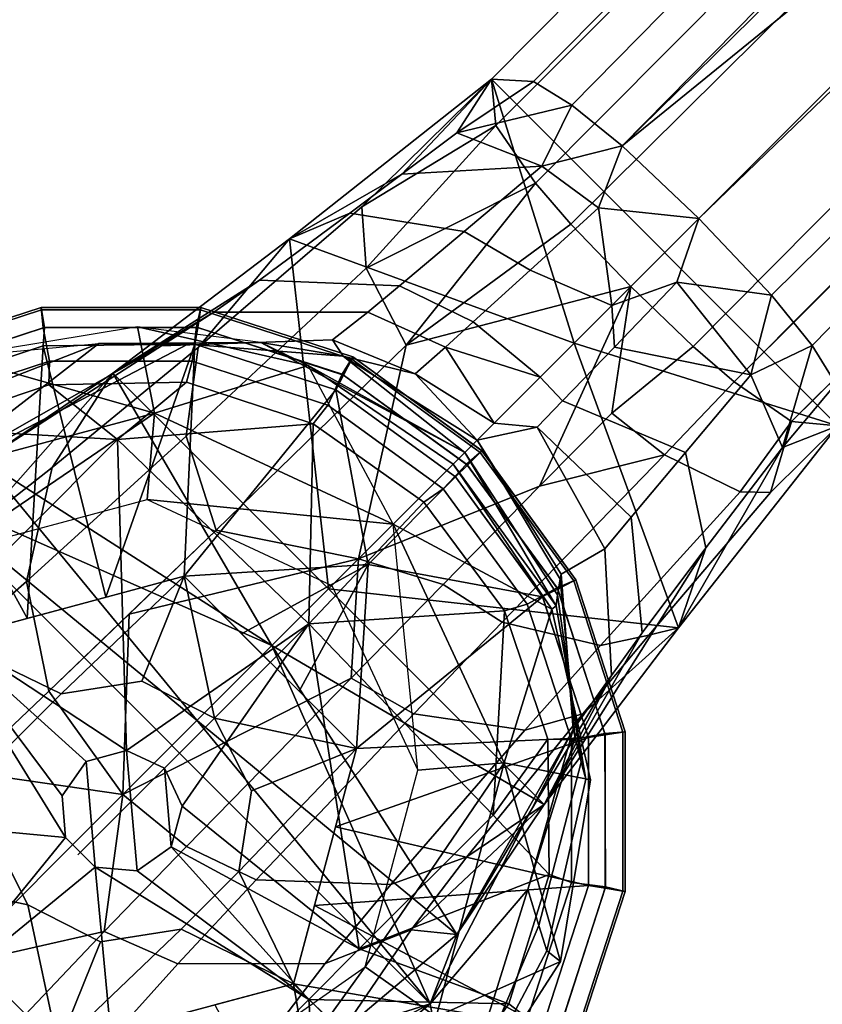
# Model space of a CAD drawing. Units: inches. Extents: x -2 to 423, y -6 to 285.
# Drawn here: x 230 to 231, y 234 to 235 of the extents above; entities that cross this region are included whole.
import ezdxf

# ---------------------------------------------------------------- set-up
doc = ezdxf.new("R2010")
doc.units = ezdxf.units.IN
doc.header["$MEASUREMENT"] = 0
for name, color, linetype in [('TABLE-BASE', 6, 'Continuous'), ('TABLE-GLIDE', 6, 'Continuous'), ('TABLE-TOPLAM', 6, 'Continuous')]:
    doc.layers.add(name, color=color, linetype=linetype)

# ---------------------------------------------------------------- blocks, each defined once
blk = doc.blocks.new('LET107ULNG_0T')
at = {"layer": 'TABLE-BASE'}
for points in [[(-5.5488, -5.0881, 4.302), (-5.3089, -4.7458, 3.8552), (-9.3665, -8.8348, 3.2994), (-9.3603, -8.9029, 3.6554)], [(-5.3089, -4.7458, 3.8552), (-5.2938, -4.7835, 3.4719), (-9.3051, -8.8378, 2.9628), (-9.3665, -8.8348, 3.2994)], [(-5.2938, -4.7835, 3.4719), (-5.2435, -4.8077, 3.3217), (-9.2483, -8.873, 2.8382), (-9.3051, -8.8378, 2.9628)], [(-5.2435, -4.8077, 3.3217), (-5.1653, -4.864, 3.1955), (-9.1747, -8.9325, 2.7586), (-9.2483, -8.873, 2.8382)], [(-9.1747, -8.9325, 2.7586), (-5.1653, -4.864, 3.1955), (-5.0943, -4.9256, 3.1417)], [(-9.1747, -8.9325, 2.7586), (-5.0943, -4.9256, 3.1417), (-8.0032, -7.9806, 2.829)], [(-9.062, -9.0394, 2.7238), (-8.0032, -7.9806, 2.829), (-4.9499, -5.0698, 3.1408)], [(-4.9499, -5.0698, 3.1408), (-4.8891, -5.1395, 3.1921), (-8.9551, -9.1521, 2.7586), (-9.062, -9.0394, 2.7238)], [(-5.5488, -5.0881, 4.302), (-9.3603, -8.9029, 3.6554), (-9.3018, -8.9875, 3.8059), (-5.5187, -5.1849, 4.4449)], [(-8.9551, -9.1521, 2.7586), (-4.8891, -5.1395, 3.1921), (-8.8956, -9.2257, 2.8381)], [(-8.8604, -9.2825, 2.9629), (-8.8956, -9.2257, 2.8381), (-4.8891, -5.1395, 3.1921), (-4.8206, -5.2379, 3.3642)], [(-5.5187, -5.1849, 4.4449), (-9.3018, -8.9875, 3.8059), (-9.2499, -9.0477, 3.8531), (-5.4218, -5.2531, 4.5212)], [(-5.4218, -5.2531, 4.5212), (-9.2499, -9.0477, 3.8531), (-9.162, -9.1394, 3.8751), (-5.3546, -5.332, 4.5366)], [(-5.3546, -5.332, 4.5366), (-9.162, -9.1394, 3.8751), (-9.0703, -9.2273, 3.8531), (-5.2747, -5.4002, 4.5207)], [(-8.9256, -9.3377, 3.6554), (-8.8574, -9.3439, 3.2994), (-4.8693, -5.3864, 3.8415), (-5.0253, -5.4896, 4.2019)], [(-9.0703, -9.2273, 3.8531), (-9.0101, -9.2792, 3.8059), (-5.2058, -5.4601, 4.4686), (-5.2747, -5.4002, 4.5207)], [(-9.0101, -9.2792, 3.8059), (-5.1876, -5.4744, 4.4501), (-5.2058, -5.4601, 4.4686), (-9.0101, -9.2792, 3.8059)], [(-9.0101, -9.2792, 3.8059), (-8.9256, -9.3377, 3.6554), (-5.072, -5.5042, 4.2802), (-5.1876, -5.4744, 4.4501)], [(-8.9256, -9.3377, 3.6554), (-5.0253, -5.4896, 4.2019), (-5.072, -5.5042, 4.2802), (-8.9256, -9.3377, 3.6554)], [(-9.062, -9.0394, 2.7238), (-9.1747, -8.9325, 2.7586), (-8.0032, -7.9806, 2.829)], [(-9.3665, -8.8348, 3.2994), (-9.6636, -9.0694, 3.2212), (-9.7976, -9.2287, 3.363), (-9.5569, -9.0224, 3.4769)], [(-9.6636, -9.0694, 3.2212), (-9.3665, -8.8348, 3.2994), (-9.4984, -8.9742, 2.9368)], [(-9.3665, -8.8348, 3.2994), (-9.6636, -9.0694, 3.2212), (-9.2449, -9.2223, 3.2784)], [(-9.3665, -8.8348, 3.2994), (-9.2449, -9.2223, 3.2784), (-9.6636, -9.0694, 3.2212)], [(-9.3603, -8.9029, 3.6554), (-9.3665, -8.8348, 3.2994), (-9.5569, -9.0224, 3.4769)], [(-9.4177, -8.9136, 2.9669), (-9.4984, -8.9742, 2.9368), (-9.3665, -8.8348, 3.2994)], [(-9.3051, -8.8378, 2.9628), (-9.4177, -8.9136, 2.9669), (-9.3665, -8.8348, 3.2994)], [(-9.3051, -8.8378, 2.9628), (-9.2483, -8.873, 2.8382), (-9.4177, -8.9136, 2.9669)], [(-8.8574, -9.3439, 3.2994), (-9.3665, -8.8348, 3.2994), (-9.2449, -9.2223, 3.2784)], [(-9.3665, -8.8348, 3.2994), (-8.8574, -9.3439, 3.2994), (-9.2449, -9.2223, 3.2784)], [(-9.4177, -8.9136, 2.9669), (-9.2483, -8.873, 2.8382), (-9.2925, -8.9625, 2.7818)], [(-9.2483, -8.873, 2.8382), (-9.1747, -8.9325, 2.7586), (-9.2925, -8.9625, 2.7818)], [(-9.5506, -9.1125, 3.6667), (-9.3603, -8.9029, 3.6554), (-9.5569, -9.0224, 3.4769)], [(-9.3603, -8.9029, 3.6554), (-9.5506, -9.1125, 3.6667), (-9.3018, -8.9875, 3.8059)], [(-9.4177, -8.9136, 2.9669), (-9.2925, -8.9625, 2.7818), (-9.4984, -8.9742, 2.9368), (-9.4177, -8.9136, 2.9669)], [(-9.2095, -9.0237, 2.7288), (-9.2925, -8.9625, 2.7818), (-9.1747, -8.9325, 2.7586)], [(-9.062, -9.0394, 2.7238), (-9.2095, -9.0237, 2.7288), (-9.1747, -8.9325, 2.7586)], [(-9.2925, -8.9625, 2.7818), (-9.4065, -9.0584, 2.7259), (-9.5746, -9.0313, 2.8931), (-9.4984, -8.9742, 2.9368)], [(-9.2095, -9.0237, 2.7288), (-9.3099, -9.115, 2.6786), (-9.4065, -9.0584, 2.7259), (-9.2925, -8.9625, 2.7818)], [(-9.5746, -9.0313, 2.8931), (-9.6636, -9.0694, 3.2212), (-9.4984, -8.9742, 2.9368)], [(-9.5506, -9.1125, 3.6667), (-9.4919, -9.2254, 3.7905), (-9.3018, -8.9875, 3.8059)], [(-9.2499, -9.0477, 3.8531), (-9.3018, -8.9875, 3.8059), (-9.4919, -9.2254, 3.7905)], [(-9.5506, -9.1125, 3.6667), (-9.5569, -9.0224, 3.4769), (-9.7976, -9.2287, 3.363), (-9.8151, -9.3591, 3.5339)], [(-9.3099, -9.115, 2.6786), (-9.2095, -9.0237, 2.7288), (-9.1897, -9.1671, 2.6834)], [(-9.062, -9.0394, 2.7238), (-9.1897, -9.1671, 2.6834), (-9.2095, -9.0237, 2.7288)], [(-9.6636, -9.0694, 3.2212), (-9.5746, -9.0313, 2.8931), (-9.7077, -9.1297, 2.7696), (-9.923, -9.2664, 3.0131)], [(-9.4065, -9.0584, 2.7259), (-9.5018, -9.1384, 2.6322), (-9.7077, -9.1297, 2.7696), (-9.5746, -9.0313, 2.8931)], [(-9.1897, -9.1671, 2.6834), (-9.062, -9.0394, 2.7238), (-9.0944, -9.1331, 2.7148)], [(-9.062, -9.0394, 2.7238), (-8.9551, -9.1521, 2.7586), (-9.0944, -9.1331, 2.7148)], [(-9.162, -9.1394, 3.8751), (-9.2499, -9.0477, 3.8531), (-9.4919, -9.2254, 3.7905)], [(-9.6636, -9.0694, 3.2212), (-9.923, -9.2664, 3.0131), (-10.012, -9.4054, 3.1697), (-9.7976, -9.2287, 3.363)], [(-9.923, -9.2664, 3.0131), (-9.606, -9.5834, 3.0131), (-9.6636, -9.0694, 3.2212)], [(-9.606, -9.5834, 3.0131), (-9.923, -9.2664, 3.0131), (-9.6636, -9.0694, 3.2212)], [(-9.606, -9.5834, 3.0131), (-9.2449, -9.2223, 3.2784), (-9.6636, -9.0694, 3.2212)], [(-9.606, -9.5834, 3.0131), (-9.6636, -9.0694, 3.2212), (-9.2449, -9.2223, 3.2784)], [(-9.3099, -9.115, 2.6786), (-9.3937, -9.1913, 2.5937), (-9.5018, -9.1384, 2.6322), (-9.4065, -9.0584, 2.7259)], [(-9.5506, -9.1125, 3.6667), (-9.8151, -9.3591, 3.5339), (-9.771, -9.4972, 3.6437), (-9.4919, -9.2254, 3.7905)], [(-9.1897, -9.1671, 2.6834), (-9.2951, -9.2725, 2.5816), (-9.3937, -9.1913, 2.5937), (-9.3099, -9.115, 2.6786)], [(-9.923, -9.2664, 3.0131), (-9.7077, -9.1297, 2.7696), (-9.7746, -9.1771, 2.6722)], [(-9.5018, -9.1384, 2.6322), (-9.5485, -9.177, 2.5588), (-9.7746, -9.1771, 2.6722), (-9.7077, -9.1297, 2.7696)], [(-9.562, -9.5394, 3.7469), (-9.2958, -9.4327, 3.8159), (-9.162, -9.1394, 3.8751)], [(-9.562, -9.5394, 3.7469), (-9.162, -9.1394, 3.8751), (-9.4919, -9.2254, 3.7905)], [(-9.3937, -9.1913, 2.5937), (-9.4344, -9.2282, 2.5273), (-9.5485, -9.177, 2.5588), (-9.5018, -9.1384, 2.6322)], [(-9.2958, -9.4327, 3.8159), (-9.1898, -9.3252, 3.8445), (-9.162, -9.1394, 3.8751)], [(-9.162, -9.1394, 3.8751), (-9.1898, -9.3252, 3.8445), (-9.0703, -9.2273, 3.8531)], [(-9.1897, -9.1671, 2.6834), (-9.0944, -9.1331, 2.7148), (-9.186, -9.2282, 2.6659)], [(-8.9856, -9.2692, 2.7811), (-9.186, -9.2282, 2.6659), (-9.0944, -9.1331, 2.7148)], [(-8.9856, -9.2692, 2.7811), (-9.0944, -9.1331, 2.7148), (-8.9551, -9.1521, 2.7586)], [(-8.8956, -9.2257, 2.8381), (-8.9856, -9.2692, 2.7811), (-8.9551, -9.1521, 2.7586)], [(-9.186, -9.2282, 2.6659), (-9.2624, -9.3074, 2.5832), (-9.2951, -9.2725, 2.5816), (-9.1897, -9.1671, 2.6834)], [(-9.923, -9.2664, 3.0131), (-9.7746, -9.1771, 2.6722), (-10.1142, -9.3951, 2.7029)], [(-10.1142, -9.3951, 2.7029), (-9.7746, -9.1771, 2.6722), (-9.8516, -9.2262, 2.494)], [(-9.5485, -9.177, 2.5588), (-9.6001, -9.2177, 2.4265), (-9.8516, -9.2262, 2.494), (-9.7746, -9.1771, 2.6722)], [(-9.4344, -9.2282, 2.5273), (-9.4786, -9.2674, 2.4078), (-9.6001, -9.2177, 2.4265), (-9.5485, -9.177, 2.5588)], [(-9.8616, -9.3253, 0.685), (-9.8867, -9.1986, 0.995), (-10.1537, -9.2424, 0.995)], [(-9.7056, -9.2215, 1.6528), (-9.8867, -9.1986, 0.995), (-10.1537, -9.2424, 0.995), (-9.9437, -9.2228, 1.6596)], [(-9.8867, -9.1986, 0.995), (-9.8616, -9.3253, 0.685), (-9.6359, -9.2553, 0.995)], [(-9.7056, -9.2215, 1.6528), (-9.8867, -9.1986, 0.995), (-9.6359, -9.2553, 0.995)], [(-9.4344, -9.2282, 2.5273), (-9.3937, -9.1913, 2.5937), (-9.2951, -9.2725, 2.5816)], [(-9.9437, -9.2228, 1.6596), (-10.3987, -9.4003, 0.995), (-10.1537, -9.2424, 0.995)], [(-9.9437, -9.2228, 1.6596), (-10.2158, -9.4343, 2.3321), (-10.3987, -9.4003, 0.995)], [(-9.9437, -9.2228, 1.6596), (-9.8127, -9.224, 2.2979), (-10.2158, -9.4343, 2.3321)], [(-9.8516, -9.2262, 2.494), (-10.2158, -9.4343, 2.3321), (-9.8127, -9.224, 2.2979)], [(-10.2158, -9.4343, 2.3321), (-9.8516, -9.2262, 2.494), (-10.1142, -9.3951, 2.7029)], [(-9.7976, -9.2287, 3.363), (-10.012, -9.4054, 3.1697), (-10.05, -9.5725, 3.3118), (-9.8151, -9.3591, 3.5339)], [(-9.5844, -9.2418, 2.2862), (-9.7056, -9.2215, 1.6528), (-9.9437, -9.2228, 1.6596), (-9.8127, -9.224, 2.2979)], [(-9.6001, -9.2177, 2.4265), (-9.5844, -9.2418, 2.2862), (-9.8127, -9.224, 2.2979), (-9.8516, -9.2262, 2.494)], [(-9.562, -9.5394, 3.7469), (-9.4919, -9.2254, 3.7905), (-9.771, -9.4972, 3.6437)], [(-9.4058, -9.3832, 1.637), (-9.6359, -9.2553, 0.995), (-9.7056, -9.2215, 1.6528)], [(-9.4058, -9.3832, 1.637), (-9.7056, -9.2215, 1.6528), (-9.5844, -9.2418, 2.2862)], [(-9.606, -9.5834, 3.0131), (-9.092, -9.641, 3.2212), (-9.2449, -9.2223, 3.2784)], [(-9.606, -9.5834, 3.0131), (-9.2449, -9.2223, 3.2784), (-9.092, -9.641, 3.2212)], [(-9.5844, -9.2418, 2.2862), (-9.6001, -9.2177, 2.4265), (-9.4786, -9.2674, 2.4078)], [(-9.4344, -9.2282, 2.5273), (-9.3629, -9.3403, 2.4387), (-9.4786, -9.2674, 2.4078)], [(-9.3629, -9.3403, 2.4387), (-9.4344, -9.2282, 2.5273), (-9.2951, -9.2725, 2.5816)], [(-9.0814, -9.383, 2.7254), (-9.2624, -9.3074, 2.5832), (-9.186, -9.2282, 2.6659), (-8.9856, -9.2692, 2.7811)], [(-8.8574, -9.3439, 3.2994), (-9.2449, -9.2223, 3.2784), (-9.092, -9.641, 3.2212)], [(-8.8574, -9.3439, 3.2994), (-9.092, -9.641, 3.2212), (-9.2449, -9.2223, 3.2784)], [(-9.1898, -9.3252, 3.8445), (-9.1122, -9.3866, 3.7909), (-9.0101, -9.2792, 3.8059), (-9.0703, -9.2273, 3.8531)], [(-8.9856, -9.2692, 2.7811), (-8.8956, -9.2257, 2.8381), (-8.939, -9.3756, 2.9265)], [(-8.8956, -9.2257, 2.8381), (-8.8604, -9.2825, 2.9629), (-8.939, -9.3756, 2.9265)], [(-9.8616, -9.3253, 0.685), (-10.1537, -9.2424, 0.995), (-10.2349, -9.4254, 0.685)], [(-9.5844, -9.2418, 2.2862), (-9.4786, -9.2674, 2.4078), (-9.3878, -9.3652, 2.2821)], [(-9.4058, -9.3832, 1.637), (-9.5844, -9.2418, 2.2862), (-9.3878, -9.3652, 2.2821)], [(-9.8616, -9.3253, 0.685), (-9.5113, -9.4887, 0.685), (-9.6359, -9.2553, 0.995)], [(-9.6359, -9.2553, 0.995), (-9.4229, -9.4003, 0.995), (-9.5113, -9.4887, 0.685)], [(-9.4229, -9.4003, 0.995), (-9.6359, -9.2553, 0.995), (-9.4058, -9.3832, 1.637)], [(-10.1142, -9.3951, 2.7029), (-10.1215, -9.4909, 3.0215), (-9.923, -9.2664, 3.0131)], [(-10.1215, -9.4909, 3.0215), (-10.012, -9.4054, 3.1697), (-9.923, -9.2664, 3.0131)], [(-10.1142, -9.3951, 2.7029), (-9.6896, -9.667, 2.8807), (-9.923, -9.2664, 3.0131)], [(-10.1142, -9.3951, 2.7029), (-9.923, -9.2664, 3.0131), (-9.6896, -9.667, 2.8807)], [(-9.606, -9.5834, 3.0131), (-9.923, -9.2664, 3.0131), (-9.6896, -9.667, 2.8807)], [(-9.606, -9.5834, 3.0131), (-9.6896, -9.667, 2.8807), (-9.923, -9.2664, 3.0131)], [(-9.3629, -9.3403, 2.4387), (-9.3878, -9.3652, 2.2821), (-9.4786, -9.2674, 2.4078)], [(-9.2624, -9.3074, 2.5832), (-9.2993, -9.3457, 2.5186), (-9.3629, -9.3403, 2.4387), (-9.2951, -9.2725, 2.5816)], [(-8.939, -9.3756, 2.9265), (-9.0514, -9.5233, 2.8562), (-9.0814, -9.383, 2.7254), (-8.9856, -9.2692, 2.7811)], [(-9.0101, -9.2792, 3.8059), (-9.1122, -9.3866, 3.7909), (-9.001, -9.441, 3.6045), (-8.9256, -9.3377, 3.6554)], [(-8.8604, -9.2825, 2.9629), (-8.8574, -9.3439, 3.2994), (-8.939, -9.3756, 2.9265)], [(-9.0814, -9.383, 2.7254), (-9.1613, -9.4782, 2.6317), (-9.2993, -9.3457, 2.5186), (-9.2624, -9.3074, 2.5832)], [(-9.8616, -9.3253, 0.685), (-10.2349, -9.4254, 0.685), (-10.1617, -9.5298, 0.685)], [(-9.8616, -9.3253, 0.685), (-10.1617, -9.5298, 0.685), (-9.8727, -9.4524, 0.685)], [(-9.8616, -9.3253, 0.685), (-9.8727, -9.4524, 0.685), (-9.5113, -9.4887, 0.685)], [(-9.2958, -9.4327, 3.8159), (-9.1122, -9.3866, 3.7909), (-9.1898, -9.3252, 3.8445), (-9.2958, -9.4327, 3.8159)], [(-9.3878, -9.3652, 2.2821), (-9.3629, -9.3403, 2.4387), (-9.2993, -9.3457, 2.5186)], [(-9.1999, -9.5249, 2.5585), (-9.2644, -9.5618, 2.2862), (-9.3878, -9.3652, 2.2821), (-9.2993, -9.3457, 2.5186)], [(-9.1999, -9.5249, 2.5585), (-9.2993, -9.3457, 2.5186), (-9.1613, -9.4782, 2.6317)], [(-8.9566, -9.4421, 3.4627), (-9.1355, -9.6516, 3.3981), (-9.092, -9.641, 3.2212), (-8.8574, -9.3439, 3.2994)], [(-8.8574, -9.3439, 3.2994), (-9.092, -9.641, 3.2212), (-8.939, -9.3756, 2.9265)], [(-8.9566, -9.4421, 3.4627), (-8.9256, -9.3377, 3.6554), (-9.001, -9.441, 3.6045)], [(-8.9256, -9.3377, 3.6554), (-8.9566, -9.4421, 3.4627), (-8.8574, -9.3439, 3.2994)], [(-9.8151, -9.3591, 3.5339), (-10.05, -9.5725, 3.3118), (-10.017, -9.7338, 3.4017), (-9.771, -9.4972, 3.6437)], [(-9.2658, -9.5695, 2.1272), (-9.2694, -9.5925, 1.651), (-9.4058, -9.3832, 1.637), (-9.3878, -9.3652, 2.2821)], [(-9.2644, -9.5618, 2.2862), (-9.2658, -9.5695, 2.1272), (-9.3878, -9.3652, 2.2821)], [(-9.4377, -9.5769, 3.7539), (-9.3509, -9.6323, 3.7044), (-9.1122, -9.3866, 3.7909), (-9.2958, -9.4327, 3.8159)], [(-9.4229, -9.4003, 0.995), (-9.4058, -9.3832, 1.637), (-9.2715, -9.6084, 1.3226)], [(-9.2715, -9.6084, 1.3226), (-9.4058, -9.3832, 1.637), (-9.2694, -9.5925, 1.651)], [(-9.3509, -9.6323, 3.7044), (-9.2062, -9.6668, 3.5315), (-9.001, -9.441, 3.6045), (-9.1122, -9.3866, 3.7909)], [(-9.0514, -9.5233, 2.8562), (-9.1452, -9.6482, 2.7389), (-9.1613, -9.4782, 2.6317), (-9.0814, -9.383, 2.7254)], [(-9.0514, -9.5233, 2.8562), (-8.939, -9.3756, 2.9265), (-9.092, -9.641, 3.2212)], [(-10.2158, -9.4343, 2.3321), (-9.4569, -10.1932, 2.3321), (-10.1142, -9.3951, 2.7029)], [(-10.2158, -9.4343, 2.3321), (-10.1142, -9.3951, 2.7029), (-9.6896, -9.667, 2.8807)], [(-10.1142, -9.3951, 2.7029), (-9.4569, -10.1932, 2.3321), (-9.6896, -9.667, 2.8807)], [(-9.5113, -9.4887, 0.685), (-9.4229, -9.4003, 0.995), (-9.2779, -9.6133, 0.995)], [(-9.2779, -9.6133, 0.995), (-9.4229, -9.4003, 0.995), (-9.2715, -9.6084, 1.3226)], [(-10.012, -9.4054, 3.1697), (-10.1215, -9.4909, 3.0215), (-10.1699, -9.6776, 3.1419), (-10.05, -9.5725, 3.3118)], [(-9.2958, -9.4327, 3.8159), (-9.562, -9.5394, 3.7469), (-9.4377, -9.5769, 3.7539)], [(-9.4569, -10.1932, 2.3321), (-10.2158, -9.4343, 2.3321), (-9.4177, -10.0916, 2.7029)], [(-9.4177, -10.0916, 2.7029), (-10.2158, -9.4343, 2.3321), (-9.6896, -9.667, 2.8807)], [(-9.001, -9.441, 3.6045), (-9.2062, -9.6668, 3.5315), (-9.1355, -9.6516, 3.3981), (-8.9566, -9.4421, 3.4627)], [(-9.6014, -9.5788, 0.685), (-9.5113, -9.4887, 0.685), (-9.8727, -9.4524, 0.685)], [(-9.5113, -9.4887, 0.685), (-9.6014, -9.5788, 0.685), (-9.475, -9.8501, 0.685)], [(-9.3479, -9.839, 0.685), (-9.5113, -9.4887, 0.685), (-9.2779, -9.6133, 0.995)], [(-9.3479, -9.839, 0.685), (-9.475, -9.8501, 0.685), (-9.5113, -9.4887, 0.685)], [(-9.1452, -9.6482, 2.7389), (-9.1904, -9.7106, 2.6468), (-9.1999, -9.5249, 2.5585), (-9.1613, -9.4782, 2.6317)], [(-9.562, -9.5394, 3.7469), (-9.771, -9.4972, 3.6437), (-9.8991, -9.6209, 3.5339)], [(-9.289, -9.9004, 3.0131), (-9.0514, -9.5233, 2.8562), (-9.092, -9.641, 3.2212)], [(-9.0514, -9.5233, 2.8562), (-9.289, -9.9004, 3.0131), (-9.1452, -9.6482, 2.7389)], [(-9.1904, -9.7106, 2.6468), (-9.2466, -9.7901, 2.2979), (-9.2644, -9.5618, 2.2862), (-9.1999, -9.5249, 2.5585)], [(-9.9082, -9.8856, 3.4318), (-9.5729, -9.7146, 3.6663), (-9.562, -9.5394, 3.7469)], [(-9.562, -9.5394, 3.7469), (-9.8991, -9.6209, 3.5339), (-9.9082, -9.8856, 3.4318)], [(-9.5729, -9.7146, 3.6663), (-9.4377, -9.5769, 3.7539), (-9.562, -9.5394, 3.7469)], [(-9.2466, -9.7901, 2.2979), (-9.2437, -9.8021, 2.1375), (-9.2658, -9.5695, 2.1272), (-9.2644, -9.5618, 2.2862)], [(-10.05, -9.5725, 3.3118), (-10.1699, -9.6776, 3.1419), (-10.1413, -9.8517, 3.2172), (-10.017, -9.7338, 3.4017)], [(-9.4377, -9.5769, 3.7539), (-9.5729, -9.7146, 3.6663), (-9.4808, -9.7672, 3.6201), (-9.3509, -9.6323, 3.7044)], [(-9.2437, -9.8021, 2.1375), (-9.2346, -9.8382, 1.6569), (-9.2694, -9.5925, 1.651), (-9.2658, -9.5695, 2.1272)], [(-9.606, -9.5834, 3.0131), (-9.6896, -9.667, 2.8807), (-9.289, -9.9004, 3.0131)], [(-9.606, -9.5834, 3.0131), (-9.289, -9.9004, 3.0131), (-9.6896, -9.667, 2.8807)], [(-9.606, -9.5834, 3.0131), (-9.289, -9.9004, 3.0131), (-9.092, -9.641, 3.2212)], [(-9.289, -9.9004, 3.0131), (-9.606, -9.5834, 3.0131), (-9.092, -9.641, 3.2212)], [(-9.2346, -9.8382, 1.6569), (-9.2279, -9.8632, 1.3256), (-9.2715, -9.6084, 1.3226), (-9.2694, -9.5925, 1.651)], [(-10.017, -9.7338, 3.4017), (-9.9082, -9.8856, 3.4318), (-9.8991, -9.6209, 3.5339)], [(-9.2212, -9.8641, 0.995), (-9.3479, -9.839, 0.685), (-9.2779, -9.6133, 0.995)], [(-9.2279, -9.8632, 1.3256), (-9.2212, -9.8641, 0.995), (-9.2779, -9.6133, 0.995), (-9.2715, -9.6084, 1.3226)], [(-9.3509, -9.6323, 3.7044), (-9.4808, -9.7672, 3.6201), (-9.3175, -9.7914, 3.4583), (-9.2062, -9.6668, 3.5315)], [(-9.2324, -9.7673, 3.3324), (-9.4026, -9.9773, 3.1439), (-9.289, -9.9004, 3.0131), (-9.092, -9.641, 3.2212)], [(-9.1904, -9.7106, 2.6468), (-9.1452, -9.6482, 2.7389), (-9.289, -9.9004, 3.0131)], [(-9.092, -9.641, 3.2212), (-9.1355, -9.6516, 3.3981), (-9.2324, -9.7673, 3.3324)], [(-9.2062, -9.6668, 3.5315), (-9.3175, -9.7914, 3.4583), (-9.2324, -9.7673, 3.3324), (-9.1355, -9.6516, 3.3981)], [(-9.4569, -10.1932, 2.3321), (-9.4177, -10.0916, 2.7029), (-9.6896, -9.667, 2.8807)], [(-9.4177, -10.0916, 2.7029), (-9.289, -9.9004, 3.0131), (-9.6896, -9.667, 2.8807)], [(-9.4177, -10.0916, 2.7029), (-9.6896, -9.667, 2.8807), (-9.289, -9.9004, 3.0131)], [(-9.9082, -9.8856, 3.4318), (-9.8147, -9.9623, 3.4201), (-9.5729, -9.7146, 3.6663)], [(-9.5729, -9.7146, 3.6663), (-9.8147, -9.9623, 3.4201), (-9.7125, -10.011, 3.3825), (-9.4808, -9.7672, 3.6201)], [(-9.4177, -10.0916, 2.7029), (-9.1904, -9.7106, 2.6468), (-9.289, -9.9004, 3.0131)], [(-9.4177, -10.0916, 2.7029), (-9.2466, -9.7901, 2.2979), (-9.1904, -9.7106, 2.6468)], [(-9.9082, -9.8856, 3.4318), (-10.017, -9.7338, 3.4017), (-10.1413, -9.8517, 3.2172)], [(-9.4808, -9.7672, 3.6201), (-9.7125, -10.011, 3.3825), (-9.5145, -10.018, 3.2493), (-9.3175, -9.7914, 3.4583)], [(-9.3175, -9.7914, 3.4583), (-9.5145, -10.018, 3.2493), (-9.4026, -9.9773, 3.1439), (-9.2324, -9.7673, 3.3324)], [(-9.4569, -10.1932, 2.3321), (-9.2466, -9.7901, 2.2979), (-9.4177, -10.0916, 2.7029)], [(-9.4569, -10.1932, 2.3321), (-9.3134, -10.0252, 2.1518), (-9.2466, -9.7901, 2.2979)], [(-9.2466, -9.7901, 2.2979), (-9.3134, -10.0252, 2.1518), (-9.2437, -9.8021, 2.1375)], [(-9.3134, -10.0252, 2.1518), (-9.2969, -10.0784, 1.6655), (-9.2346, -9.8382, 1.6569), (-9.2437, -9.8021, 2.1375)], [(-9.2969, -10.0784, 1.6655), (-9.2852, -10.1153, 1.33), (-9.2279, -9.8632, 1.3256), (-9.2346, -9.8382, 1.6569)], [(-9.9082, -9.8856, 3.4318), (-10.1413, -9.8517, 3.2172), (-10.1606, -10.138, 2.961)], [(-9.475, -9.8501, 0.685), (-9.3479, -9.839, 0.685), (-9.5524, -10.1391, 0.685)], [(-9.3479, -9.839, 0.685), (-9.448, -10.2123, 0.685), (-9.5524, -10.1391, 0.685)], [(-9.3479, -9.839, 0.685), (-9.265, -10.1311, 0.995), (-9.448, -10.2123, 0.685)], [(-9.2212, -9.8641, 0.995), (-9.265, -10.1311, 0.995), (-9.3479, -9.839, 0.685)], [(-9.2852, -10.1153, 1.33), (-9.265, -10.1311, 0.995), (-9.2212, -9.8641, 0.995), (-9.2279, -9.8632, 1.3256)], [(-10.1606, -10.138, 2.961), (-9.9356, -10.0872, 3.2327), (-9.9082, -9.8856, 3.4318)], [(-9.9356, -10.0872, 3.2327), (-9.8147, -9.9623, 3.4201), (-9.9082, -9.8856, 3.4318)], [(-9.289, -9.9004, 3.0131), (-9.4026, -9.9773, 3.1439), (-9.4848, -10.0845, 2.9995)], [(-9.289, -9.9004, 3.0131), (-9.4848, -10.0845, 2.9995), (-9.4177, -10.0916, 2.7029)], [(-9.8147, -9.9623, 3.4201), (-9.9356, -10.0872, 3.2327), (-9.8275, -10.1345, 3.2012), (-9.7125, -10.011, 3.3825)], [(-9.5145, -10.018, 3.2493), (-9.6109, -10.1338, 3.0891), (-9.4848, -10.0845, 2.9995), (-9.4026, -9.9773, 3.1439)], [(-9.7125, -10.011, 3.3825), (-9.8275, -10.1345, 3.2012), (-9.6109, -10.1338, 3.0891), (-9.5145, -10.018, 3.2493)], [(-9.4569, -10.1932, 2.3321), (-9.4229, -10.3761, 0.995), (-9.3134, -10.0252, 2.1518)], [(-9.2969, -10.0784, 1.6655), (-9.3134, -10.0252, 2.1518), (-9.4229, -10.3761, 0.995)], [(-9.2852, -10.1153, 1.33), (-9.2969, -10.0784, 1.6655), (-9.4229, -10.3761, 0.995)], [(-9.9356, -10.0872, 3.2327), (-10.1606, -10.138, 2.961), (-10.0972, -10.257, 2.8356)], [(-9.9356, -10.0872, 3.2327), (-10.0972, -10.257, 2.8356), (-9.9797, -10.3042, 2.8169), (-9.8275, -10.1345, 3.2012)], [(-9.6109, -10.1338, 3.0891), (-9.7343, -10.2954, 2.7494), (-9.5866, -10.2338, 2.6944), (-9.4848, -10.0845, 2.9995)], [(-9.5866, -10.2338, 2.6944), (-9.4177, -10.0916, 2.7029), (-9.4848, -10.0845, 2.9995)], [(-9.4569, -10.1932, 2.3321), (-9.4177, -10.0916, 2.7029), (-9.5866, -10.2338, 2.6944)], [(-9.265, -10.1311, 0.995), (-9.2852, -10.1153, 1.33), (-9.4229, -10.3761, 0.995)], [(-9.8275, -10.1345, 3.2012), (-9.9797, -10.3042, 2.8169), (-9.7343, -10.2954, 2.7494), (-9.6109, -10.1338, 3.0891)], [(-9.7976, -10.3108, 0.685), (-9.5524, -10.1391, 0.685), (-9.7646, -10.4339, 0.685)], [(-9.7646, -10.4339, 0.685), (-9.5524, -10.1391, 0.685), (-9.448, -10.2123, 0.685)], [(-9.4229, -10.3761, 0.995), (-9.448, -10.2123, 0.685), (-9.265, -10.1311, 0.995)], [(-9.4569, -10.1932, 2.3321), (-9.5866, -10.2338, 2.6944), (-9.8601, -10.4036, 2.3662)], [(-9.4569, -10.1932, 2.3321), (-9.8601, -10.4036, 2.3662), (-9.8024, -10.4825, 1.6656)], [(-9.4229, -10.3761, 0.995), (-9.4569, -10.1932, 2.3321), (-9.8024, -10.4825, 1.6656)]]:
    blk.add_3dface(points, dxfattribs=at)
at = {"layer": 'TABLE-GLIDE'}
blk.add_line((-9.8472, -9.8472, 0), (-9.9744, -9.9744, 0.128), dxfattribs=at)
for points in [[(-10.0276, -9.1736, 0.3553), (-10.0281, -9.17, 0.3348), (-10.2513, -9.2425, 0.3348), (-10.2496, -9.2458, 0.3553)], [(-10.0281, -9.17, 0.3348), (-10.0281, -9.1702, 0.2552), (-10.2512, -9.2427, 0.2552), (-10.2513, -9.2425, 0.3348)], [(-10.0281, -9.1702, 0.2552), (-10.0255, -9.1999, 0.1621), (-10.2396, -9.2701, 0.1621), (-10.2512, -9.2427, 0.2552)], [(-9.794, -9.1736, 0.3553), (-9.7935, -9.17, 0.3348), (-10.0281, -9.17, 0.3348), (-10.0276, -9.1736, 0.3553)], [(-9.7935, -9.17, 0.3348), (-9.7935, -9.1702, 0.2552), (-10.0281, -9.1702, 0.2552), (-10.0281, -9.17, 0.3348)], [(-9.7935, -9.1702, 0.2552), (-9.8002, -9.1992, 0.1621), (-10.0255, -9.1999, 0.1621), (-10.0281, -9.1702, 0.2552)], [(-9.5704, -9.2427, 0.2552), (-9.5858, -9.2682, 0.1621), (-9.8002, -9.1992, 0.1621), (-9.7935, -9.1702, 0.2552)], [(-9.5719, -9.2458, 0.3553), (-9.5703, -9.2425, 0.3348), (-9.7935, -9.17, 0.3348), (-9.794, -9.1736, 0.3553)], [(-9.5703, -9.2425, 0.3348), (-9.5704, -9.2427, 0.2552), (-9.7935, -9.1702, 0.2552), (-9.7935, -9.17, 0.3348)], [(-10.0234, -9.1997, 0.3868), (-10.0276, -9.1736, 0.3553), (-10.2496, -9.2458, 0.3553), (-10.2377, -9.2693, 0.3868)], [(-9.7982, -9.1997, 0.3868), (-9.794, -9.1736, 0.3553), (-10.0276, -9.1736, 0.3553), (-10.0234, -9.1997, 0.3868)], [(-9.5839, -9.2693, 0.3868), (-9.5719, -9.2458, 0.3553), (-9.794, -9.1736, 0.3553), (-9.7982, -9.1997, 0.3868)], [(-10.0255, -9.1999, 0.1621), (-10.0162, -9.2491, 0.1166), (-10.2155, -9.3141, 0.1166), (-10.2396, -9.2701, 0.1621)], [(-10.0256, -9.2262, 0.3944), (-10.0234, -9.1997, 0.3868), (-10.2377, -9.2693, 0.3868), (-10.2316, -9.2952, 0.3944)], [(-9.8023, -9.2241, 0.3944), (-9.7982, -9.1997, 0.3868), (-10.0234, -9.1997, 0.3868), (-10.0256, -9.2262, 0.3944)], [(-9.8002, -9.1992, 0.1621), (-9.8066, -9.2489, 0.1166), (-10.0162, -9.2491, 0.1166), (-10.0255, -9.1999, 0.1621)], [(-9.5858, -9.2682, 0.1621), (-9.6072, -9.3135, 0.1166), (-9.8066, -9.2489, 0.1166), (-9.8002, -9.1992, 0.1621)], [(-9.5954, -9.2913, 0.3944), (-9.5839, -9.2693, 0.3868), (-9.7982, -9.1997, 0.3868), (-9.8023, -9.2241, 0.3944)], [(-10.2316, -9.2952, 0.3944), (-10.0487, -9.6268, 0.4267), (-10.0256, -9.2262, 0.3944)], [(-9.9334, -9.5959, 0.4267), (-10.0256, -9.2262, 0.3944), (-10.0487, -9.6268, 0.4267)], [(-9.8023, -9.2241, 0.3944), (-10.0256, -9.2262, 0.3944), (-9.9334, -9.5959, 0.4267)], [(-9.8181, -9.565, 0.4243), (-9.8023, -9.2241, 0.3944), (-9.9334, -9.5959, 0.4267)], [(-9.8023, -9.2241, 0.3944), (-9.8181, -9.565, 0.4243), (-9.5954, -9.2913, 0.3944)], [(-9.3806, -9.3806, 0.2552), (-9.4031, -9.4001, 0.1621), (-9.5858, -9.2682, 0.1621), (-9.5704, -9.2427, 0.2552)], [(-9.383, -9.383, 0.3553), (-9.3805, -9.3805, 0.3348), (-9.5703, -9.2425, 0.3348), (-9.5719, -9.2458, 0.3553)], [(-9.3805, -9.3805, 0.3348), (-9.3806, -9.3806, 0.2552), (-9.5704, -9.2427, 0.2552), (-9.5703, -9.2425, 0.3348)], [(-10.0162, -9.2491, 0.1166), (-10.0172, -9.2839, 0.1036), (-10.2057, -9.3475, 0.1036), (-10.2155, -9.3141, 0.1166)], [(-9.8066, -9.2489, 0.1166), (-9.8147, -9.2798, 0.1036), (-10.0172, -9.2839, 0.1036), (-10.0162, -9.2491, 0.1166)], [(-9.6072, -9.3135, 0.1166), (-9.6285, -9.3411, 0.1036), (-9.8147, -9.2798, 0.1036), (-9.8066, -9.2489, 0.1166)], [(-9.4017, -9.4017, 0.3868), (-9.383, -9.383, 0.3553), (-9.5719, -9.2458, 0.3553), (-9.5839, -9.2693, 0.3868)], [(-9.4031, -9.4001, 0.1621), (-9.4375, -9.4366, 0.1166), (-9.6072, -9.3135, 0.1166), (-9.5858, -9.2682, 0.1621)], [(-9.4194, -9.4191, 0.3944), (-9.4017, -9.4017, 0.3868), (-9.5839, -9.2693, 0.3868), (-9.5954, -9.2913, 0.3944)], [(-10.0172, -9.2839, 0.1036), (-9.9161, -9.3643, 0.0741), (-10.2057, -9.3475, 0.1036)], [(-10.0172, -9.2839, 0.1036), (-9.8147, -9.2798, 0.1036), (-9.9161, -9.3643, 0.0741)], [(-9.6285, -9.3411, 0.1036), (-9.9161, -9.3643, 0.0741), (-9.8147, -9.2798, 0.1036)], [(-10.0487, -9.6268, 0.4267), (-10.2316, -9.2952, 0.3944), (-10.1639, -9.6577, 0.4243)], [(-9.5954, -9.2913, 0.3944), (-9.8181, -9.565, 0.4243), (-9.5477, -9.5477, 0.413)], [(-9.4194, -9.4191, 0.3944), (-9.5954, -9.2913, 0.3944), (-9.5477, -9.5477, 0.413)], [(-9.4375, -9.4366, 0.1166), (-9.4662, -9.4562, 0.1036), (-9.6285, -9.3411, 0.1036), (-9.6072, -9.3135, 0.1166)], [(-9.6285, -9.3411, 0.1036), (-9.6349, -9.6349, 0.0364), (-9.9161, -9.3643, 0.0741)], [(-9.6285, -9.3411, 0.1036), (-9.4662, -9.4562, 0.1036), (-9.6349, -9.6349, 0.0364)], [(-10.2057, -9.3475, 0.1036), (-9.9161, -9.3643, 0.0741), (-10.1867, -9.6349, 0.0364)], [(-10.1867, -9.6349, 0.0364), (-9.9161, -9.3643, 0.0741), (-9.903, -9.8211, 0)], [(-9.6349, -9.6349, 0.0364), (-9.903, -9.8211, 0), (-9.9161, -9.3643, 0.0741)], [(-9.2427, -9.5704, 0.2552), (-9.2701, -9.582, 0.1621), (-9.4031, -9.4001, 0.1621), (-9.3806, -9.3806, 0.2552)], [(-9.2693, -9.5839, 0.3868), (-9.2458, -9.5719, 0.3553), (-9.383, -9.383, 0.3553), (-9.4017, -9.4017, 0.3868)], [(-9.2458, -9.5719, 0.3553), (-9.2425, -9.5703, 0.3348), (-9.3805, -9.3805, 0.3348), (-9.383, -9.383, 0.3553)], [(-9.2425, -9.5703, 0.3348), (-9.2427, -9.5704, 0.2552), (-9.3806, -9.3806, 0.2552), (-9.3805, -9.3805, 0.3348)], [(-9.2701, -9.582, 0.1621), (-9.3141, -9.6061, 0.1166), (-9.4375, -9.4366, 0.1166), (-9.4031, -9.4001, 0.1621)], [(-9.2915, -9.595, 0.3944), (-9.2693, -9.5839, 0.3868), (-9.4017, -9.4017, 0.3868), (-9.4194, -9.4191, 0.3944)], [(-9.2914, -9.5952, 0.3944), (-9.4194, -9.4191, 0.3944), (-9.5477, -9.5477, 0.413)], [(-9.3141, -9.6061, 0.1166), (-9.3475, -9.6159, 0.1036), (-9.4662, -9.4562, 0.1036), (-9.4375, -9.4366, 0.1166)], [(-9.4662, -9.4562, 0.1036), (-9.3475, -9.6159, 0.1036), (-9.6349, -9.6349, 0.0364)], [(-9.7338, -9.6494, 0.4267), (-9.5477, -9.5477, 0.413), (-9.8181, -9.565, 0.4243)], [(-9.7338, -9.6494, 0.4267), (-9.6494, -9.7338, 0.4267), (-9.5477, -9.5477, 0.413)], [(-9.6494, -9.7338, 0.4267), (-9.565, -9.8181, 0.4243), (-9.5477, -9.5477, 0.413)], [(-9.2914, -9.5952, 0.3944), (-9.5477, -9.5477, 0.413), (-9.565, -9.8181, 0.4243)], [(-10.1639, -9.6577, 0.685), (-9.9989, -9.7379, 0.685), (-9.8181, -9.565, 0.685)], [(-9.8181, -9.565, 0.685), (-9.8181, -9.565, 0.4243), (-10.1639, -9.6577, 0.4243), (-10.1639, -9.6577, 0.685)], [(-9.8181, -9.565, 0.4243), (-9.8181, -9.565, 0.4243), (-9.9989, -9.7379, 0.4243), (-10.1639, -9.6577, 0.4243)], [(-9.9989, -9.7379, 0.685), (-9.8804, -9.7192, 0.685), (-9.8181, -9.565, 0.685)], [(-9.8181, -9.565, 0.4243), (-9.8181, -9.565, 0.4243), (-9.8804, -9.7192, 0.4243), (-9.9989, -9.7379, 0.4243)], [(-9.8804, -9.7192, 0.685), (-9.7736, -9.7736, 0.685), (-9.8181, -9.565, 0.685)], [(-9.8181, -9.565, 0.4243), (-9.8181, -9.565, 0.4243), (-9.7736, -9.7736, 0.4243), (-9.8804, -9.7192, 0.4243)], [(-9.8181, -9.565, 0.685), (-9.7736, -9.7736, 0.685), (-9.565, -9.8181, 0.685)], [(-9.565, -9.8181, 0.685), (-9.565, -9.8181, 0.4243), (-9.8181, -9.565, 0.4243), (-9.8181, -9.565, 0.685)], [(-9.565, -9.8181, 0.4243), (-9.565, -9.8181, 0.4243), (-9.7736, -9.7736, 0.4243), (-9.8181, -9.565, 0.4243)], [(-9.1702, -9.7935, 0.2552), (-9.1999, -9.796, 0.1621), (-9.2701, -9.582, 0.1621), (-9.2427, -9.5704, 0.2552)], [(-9.1997, -9.7982, 0.3868), (-9.1736, -9.794, 0.3553), (-9.2458, -9.5719, 0.3553), (-9.2693, -9.5839, 0.3868)], [(-9.1736, -9.794, 0.3553), (-9.17, -9.7935, 0.3348), (-9.2425, -9.5703, 0.3348), (-9.2458, -9.5719, 0.3553)], [(-9.17, -9.7935, 0.3348), (-9.1702, -9.7935, 0.2552), (-9.2427, -9.5704, 0.2552), (-9.2425, -9.5703, 0.3348)], [(-9.1999, -9.796, 0.1621), (-9.2491, -9.8054, 0.1166), (-9.3141, -9.6061, 0.1166), (-9.2701, -9.582, 0.1621)], [(-9.2242, -9.8018, 0.3944), (-9.1997, -9.7982, 0.3868), (-9.2693, -9.5839, 0.3868), (-9.2915, -9.595, 0.3944)], [(-9.2914, -9.5952, 0.3944), (-9.565, -9.8181, 0.4243), (-9.2242, -9.8018, 0.3944)], [(-9.2491, -9.8054, 0.1166), (-9.2839, -9.8043, 0.1036), (-9.3475, -9.6159, 0.1036), (-9.3141, -9.6061, 0.1166)], [(-9.3643, -9.9161, 0.0741), (-9.6349, -9.6349, 0.0364), (-9.3475, -9.6159, 0.1036)], [(-9.2839, -9.8043, 0.1036), (-9.3643, -9.9161, 0.0741), (-9.3475, -9.6159, 0.1036)], [(-10.4573, -9.9055, 0.0741), (-10.1867, -9.6349, 0.0364), (-9.9924, -9.9488, 0)], [(-9.9624, -9.8371, 0), (-10.1867, -9.6349, 0.0364), (-9.903, -9.8211, 0)], [(-9.9624, -9.8371, 0), (-9.9977, -9.8875, 0), (-10.1867, -9.6349, 0.0364)], [(-9.9977, -9.8875, 0), (-9.9924, -9.9488, 0), (-10.1867, -9.6349, 0.0364)], [(-9.8472, -9.8472, 0), (-9.903, -9.8211, 0), (-9.6349, -9.6349, 0.0364)], [(-9.8211, -9.903, 0), (-9.8472, -9.8472, 0), (-9.6349, -9.6349, 0.0364)], [(-9.8211, -9.903, 0), (-9.6349, -9.6349, 0.0364), (-9.5609, -10.1127, 0.0392)], [(-9.3643, -9.9161, 0.0741), (-9.5609, -10.1127, 0.0392), (-9.6349, -9.6349, 0.0364)], [(-9.9989, -9.7379, 0.685), (-10.1639, -9.6577, 0.685), (-10.0837, -9.8227, 0.685)], [(-10.0837, -9.8227, 0.4243), (-10.0837, -9.8227, 0.4243), (-10.1639, -9.6577, 0.4243), (-9.9989, -9.7379, 0.4243)], [(-9.7736, -9.7736, 0.685), (-9.7192, -9.8804, 0.685), (-9.565, -9.8181, 0.685)], [(-9.565, -9.8181, 0.4243), (-9.565, -9.8181, 0.4243), (-9.7192, -9.8804, 0.4243), (-9.7736, -9.7736, 0.4243)], [(-9.1702, -10.0281, 0.2552), (-9.1992, -10.0213, 0.1621), (-9.1999, -9.796, 0.1621), (-9.1702, -9.7935, 0.2552)], [(-9.1997, -10.0234, 0.3868), (-9.1736, -10.0276, 0.3553), (-9.1736, -9.794, 0.3553), (-9.1997, -9.7982, 0.3868)], [(-9.1736, -10.0276, 0.3553), (-9.17, -10.0281, 0.3348), (-9.17, -9.7935, 0.3348), (-9.1736, -9.794, 0.3553)], [(-9.17, -10.0281, 0.3348), (-9.1702, -10.0281, 0.2552), (-9.1702, -9.7935, 0.2552), (-9.17, -9.7935, 0.3348)], [(-9.5959, -9.9334, 0.4267), (-9.2242, -9.8018, 0.3944), (-9.565, -9.8181, 0.4243)], [(-9.2242, -9.8018, 0.3944), (-9.5959, -9.9334, 0.4267), (-9.2241, -10.0193, 0.3944)], [(-9.2839, -9.8043, 0.1036), (-9.2817, -10.0033, 0.1036), (-9.3643, -9.9161, 0.0741)], [(-9.2489, -10.015, 0.1166), (-9.2817, -10.0033, 0.1036), (-9.2839, -9.8043, 0.1036), (-9.2491, -9.8054, 0.1166)], [(-9.1992, -10.0213, 0.1621), (-9.2489, -10.015, 0.1166), (-9.2491, -9.8054, 0.1166), (-9.1999, -9.796, 0.1621)], [(-9.2241, -10.0193, 0.3944), (-9.1997, -10.0234, 0.3868), (-9.1997, -9.7982, 0.3868), (-9.2242, -9.8018, 0.3944)], [(-9.903, -9.8211, 0), (-9.8875, -9.9977, 0), (-9.9488, -9.9924, 0), (-9.9624, -9.8371, 0)], [(-9.8472, -9.8472, 0), (-9.8371, -9.9624, 0), (-9.8875, -9.9977, 0), (-9.903, -9.8211, 0)], [(-9.7192, -9.8804, 0.685), (-9.7379, -9.9989, 0.685), (-9.565, -9.8181, 0.685)], [(-9.565, -9.8181, 0.685), (-9.7379, -9.9989, 0.685), (-9.6577, -10.1639, 0.685)], [(-9.565, -9.8181, 0.4243), (-9.565, -9.8181, 0.4243), (-9.7379, -9.9989, 0.4243), (-9.7192, -9.8804, 0.4243)], [(-9.6577, -10.1639, 0.4243), (-9.6577, -10.1639, 0.4243), (-9.7379, -9.9989, 0.4243), (-9.565, -9.8181, 0.4243)], [(-9.6577, -10.1639, 0.685), (-9.6577, -10.1639, 0.4243), (-9.565, -9.8181, 0.4243), (-9.565, -9.8181, 0.685)], [(-9.9624, -9.8371, 0), (-9.9488, -9.9924, 0), (-9.9924, -9.9488, 0), (-9.9977, -9.8875, 0)], [(-9.8472, -9.8472, 0), (-9.8211, -9.903, 0), (-9.8371, -9.9624, 0), (-9.8472, -9.8472, 0)], [(-10.4573, -9.9055, 0.0741), (-9.9924, -9.9488, 0), (-10.1867, -10.1867, 0.0364)], [(-9.8211, -9.903, 0), (-9.5609, -10.1127, 0.0392), (-9.8371, -9.9624, 0)], [(-9.3643, -9.9161, 0.0741), (-9.2817, -10.0033, 0.1036), (-9.5609, -10.1127, 0.0392)], [(-9.6268, -10.0487, 0.4267), (-9.2241, -10.0193, 0.3944), (-9.5959, -9.9334, 0.4267)], [(-10.048, -10.048, 0.685), (-10.1024, -9.9411, 0.685), (-10.2566, -10.0034, 0.685)], [(-10.2566, -10.0034, 0.4243), (-10.2566, -10.0034, 0.4243), (-10.1024, -9.9411, 0.4243), (-10.048, -10.048, 0.4243)], [(-9.9488, -9.9924, 0), (-10.1867, -10.1867, 0.0364), (-9.9924, -9.9488, 0)], [(-9.8875, -9.9977, 0), (-9.8371, -9.9624, 0), (-9.6349, -10.1867, 0.0364)], [(-9.6349, -10.1867, 0.0364), (-9.8371, -9.9624, 0), (-9.5609, -10.1127, 0.0392)], [(-9.9055, -10.4573, 0.0741), (-10.1867, -10.1867, 0.0364), (-9.9488, -9.9924, 0)], [(-9.8875, -9.9977, 0), (-9.6349, -10.1867, 0.0364), (-9.9488, -9.9924, 0)], [(-9.6349, -10.1867, 0.0364), (-9.9055, -10.4573, 0.0741), (-9.9488, -9.9924, 0)], [(-10.0034, -10.2566, 0.685), (-10.048, -10.048, 0.685), (-10.2566, -10.0034, 0.685)], [(-10.2566, -10.0034, 0.685), (-10.2566, -10.0034, 0.4243), (-10.0034, -10.2566, 0.4243), (-10.0034, -10.2566, 0.685)], [(-10.2566, -10.0034, 0.4243), (-10.2566, -10.0034, 0.4243), (-10.048, -10.048, 0.4243), (-10.0034, -10.2566, 0.4243)], [(-9.8227, -10.0837, 0.685), (-9.6577, -10.1639, 0.685), (-9.7379, -9.9989, 0.685)], [(-9.7379, -9.9989, 0.4243), (-9.7379, -9.9989, 0.4243), (-9.6577, -10.1639, 0.4243), (-9.8227, -10.0837, 0.4243)], [(-9.3411, -10.1931, 0.1036), (-9.5609, -10.1127, 0.0392), (-9.2817, -10.0033, 0.1036)], [(-9.3135, -10.2144, 0.1166), (-9.3411, -10.1931, 0.1036), (-9.2817, -10.0033, 0.1036), (-9.2489, -10.015, 0.1166)], [(-9.2913, -10.2262, 0.3944), (-9.2241, -10.0193, 0.3944), (-9.6268, -10.0487, 0.4267)], [(-9.2682, -10.2358, 0.1621), (-9.3135, -10.2144, 0.1166), (-9.2489, -10.015, 0.1166), (-9.1992, -10.0213, 0.1621)], [(-9.2913, -10.2262, 0.3944), (-9.2693, -10.2377, 0.3868), (-9.1997, -10.0234, 0.3868), (-9.2241, -10.0193, 0.3944)], [(-9.2693, -10.2377, 0.3868), (-9.2458, -10.2496, 0.3553), (-9.1736, -10.0276, 0.3553), (-9.1997, -10.0234, 0.3868)], [(-9.2427, -10.2512, 0.2552), (-9.2682, -10.2358, 0.1621), (-9.1992, -10.0213, 0.1621), (-9.1702, -10.0281, 0.2552)], [(-9.2458, -10.2496, 0.3553), (-9.2425, -10.2513, 0.3348), (-9.17, -10.0281, 0.3348), (-9.1736, -10.0276, 0.3553)], [(-9.2425, -10.2513, 0.3348), (-9.2427, -10.2512, 0.2552), (-9.1702, -10.0281, 0.2552), (-9.17, -10.0281, 0.3348)], [(-9.9411, -10.1024, 0.685), (-10.048, -10.048, 0.685), (-10.0034, -10.2566, 0.685)], [(-10.0034, -10.2566, 0.4243), (-10.0034, -10.2566, 0.4243), (-10.048, -10.048, 0.4243), (-9.9411, -10.1024, 0.4243)], [(-9.6577, -10.1639, 0.4243), (-9.2913, -10.2262, 0.3944), (-9.6268, -10.0487, 0.4267)], [(-9.6577, -10.1639, 0.685), (-9.8227, -10.0837, 0.685), (-10.0034, -10.2566, 0.685)], [(-9.8227, -10.0837, 0.685), (-9.9411, -10.1024, 0.685), (-10.0034, -10.2566, 0.685)], [(-10.0034, -10.2566, 0.4243), (-10.0034, -10.2566, 0.4243), (-9.8227, -10.0837, 0.4243), (-9.6577, -10.1639, 0.4243)], [(-10.0034, -10.2566, 0.4243), (-10.0034, -10.2566, 0.4243), (-9.9411, -10.1024, 0.4243), (-9.8227, -10.0837, 0.4243)], [(-9.6349, -10.1867, 0.0364), (-9.5609, -10.1127, 0.0392), (-9.3411, -10.1931, 0.1036)], [(-10.2262, -10.5303, 0.3944), (-10.0034, -10.2566, 0.4243), (-10.1301, -10.1301, 0.427)], [(-10.0034, -10.2566, 0.685), (-10.0034, -10.2566, 0.4243), (-9.6577, -10.1639, 0.4243), (-9.6577, -10.1639, 0.685)], [(-9.7729, -10.1948, 0.4267), (-9.595, -10.5301, 0.3944), (-9.6577, -10.1639, 0.4243)], [(-9.595, -10.5301, 0.3944), (-9.4191, -10.4022, 0.3944), (-9.6577, -10.1639, 0.4243)], [(-9.4191, -10.4022, 0.3944), (-9.2913, -10.2262, 0.3944), (-9.6577, -10.1639, 0.4243)], [(-9.9055, -10.4573, 0.0741), (-10.1931, -10.4805, 0.1036), (-10.1867, -10.1867, 0.0364)], [(-9.6349, -10.1867, 0.0364), (-9.6159, -10.4741, 0.1036), (-9.9055, -10.4573, 0.0741)], [(-9.6349, -10.1867, 0.0364), (-9.3411, -10.1931, 0.1036), (-9.4562, -10.3554, 0.1036)], [(-9.6349, -10.1867, 0.0364), (-9.4562, -10.3554, 0.1036), (-9.6159, -10.4741, 0.1036)], [(-9.4366, -10.3841, 0.1166), (-9.4562, -10.3554, 0.1036), (-9.3411, -10.1931, 0.1036), (-9.3135, -10.2144, 0.1166)]]:
    blk.add_3dface(points, dxfattribs=at)
at = {"layer": 'TABLE-TOPLAM'}
for points, invisible_edges in [([(-13.8582, -5.7403, 28.5), (-12.472, -8.3336, 28.5), (10.6066, -10.6066, 28.5), (12.472, -8.3336, 28.5)], 10), ([(10.6066, -10.6066, 27.5), (-12.472, -8.3336, 27.5), (-13.8582, -5.7403, 27.5), (12.472, -8.3336, 27.5)], 5), ([(-10.6066, -10.6066, 28.5), (8.3336, -12.472, 28.5), (10.6066, -10.6066, 28.5), (-12.472, -8.3336, 28.5)], 5), ([(10.6066, -10.6066, 27.5), (8.3336, -12.472, 27.5), (-10.6066, -10.6066, 27.5), (-12.472, -8.3336, 27.5)], 10)]:
    blk.add_3dface(points, dxfattribs=dict(at, invisible_edges=invisible_edges))

msp = doc.modelspace()

# ---------------------------------------------------------------- block references
msp.add_blockref('LET107ULNG_0T', (240.1444, 244.1606))

doc.saveas('drawing.dxf')
